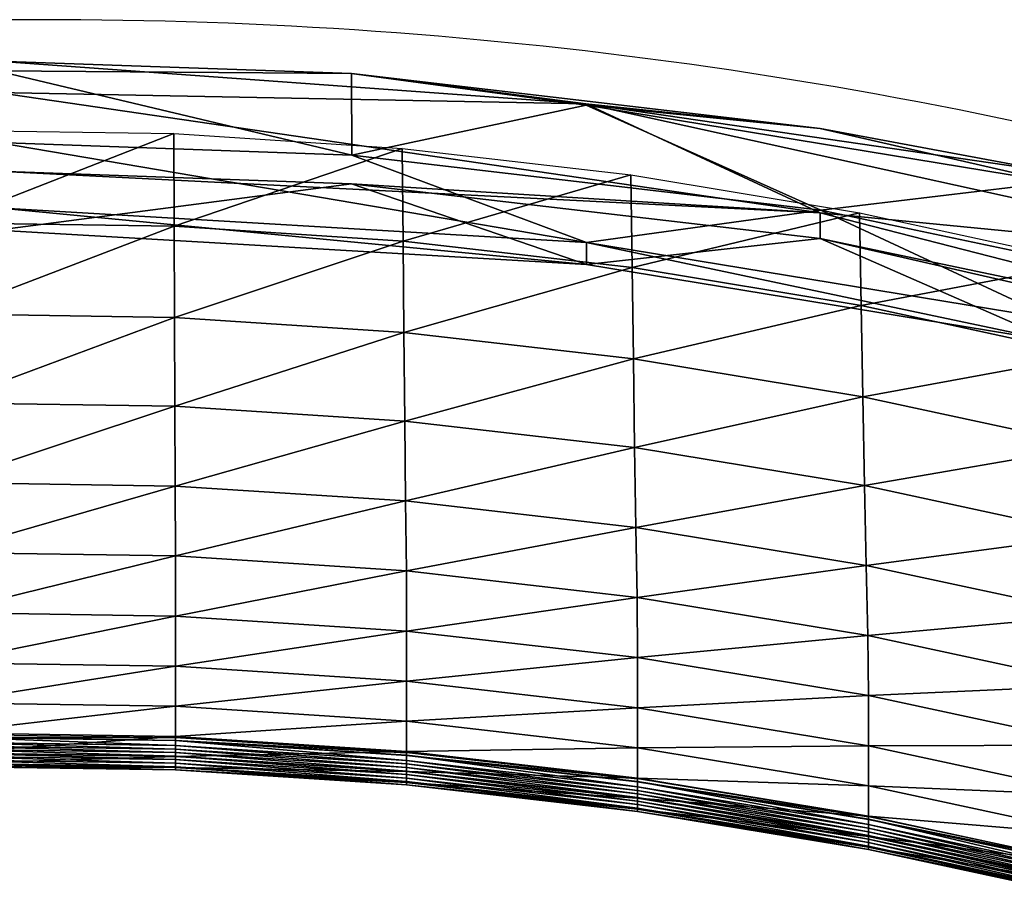
# Model space of a CAD drawing. Units: metres. Extents: x -0.291 to 0.291, y 0 to 0.6.
# Drawn here: x 0.002 to 0.087, y 0.449 to 0.525 of the extents above; entities that cross this region are included whole.
import ezdxf

# ---------------------------------------------------------------- set-up
doc = ezdxf.new("R2010")
doc.units = ezdxf.units.M
for name, color, linetype in [('72_HWX_INSERT', 7, 'Continuous'), ('72_HWX_S99_D2_ANY', 2, 'Continuous'), ('72_HWX_S99_D3_CH_BACK_PAD_VISITOR', 7, 'Continuous')]:
    doc.layers.add(name, color=color, linetype=linetype)

# ---------------------------------------------------------------- blocks, each defined once
blk = doc.blocks.new('72_HWX_S99_D2_STUHL01')
at = {"layer": '72_HWX_S99_D2_ANY'}
blk.add_arc((0.120352922424388, -0.004171517045165274), 0.4046876550870523, 344.0710045240527, 0.598950125603742, dxfattribs=at)
blk = doc.blocks.new('72hwx_s9923B566BB6E2A542568D90CF11E03DC299')
at = {"rotation": 90}
blk.add_blockref('72_HWX_S99_D2_STUHL01', (0, 0), dxfattribs=at)
blk = doc.blocks.new('72HWX_S99_D3_RUECK1')
for points in [[(0.2113085838871598, -0.01546991750160487, 0.6344945993423462), (0.2110888215618729, -0.01546991750160487, 0.6143882241249085), (0.2113849672394394, 0.004534636684411453, 0.614272114276886)], [(0.2110888215618729, -0.01546991750160487, 0.6143882241249085), (0.2113742384033799, -0.01546991750160487, 0.594004448890686), (0.2116717251854539, 0.004534636684411453, 0.5938819017410278)], [(0.2113849672394394, 0.004534636684411453, 0.614272114276886), (0.2110888215618729, -0.01546991750160487, 0.6143882241249085), (0.2116717251854539, 0.004534636684411453, 0.5938819017410278)], [(0.2116060408669114, 0.004534636684411453, 0.6343784894943237), (0.2113085838871598, -0.01546991750160487, 0.6344945993423462), (0.2113849672394394, 0.004534636684411453, 0.614272114276886)], [(0.2122478934841752, -0.01546991750160487, 0.6546590294837952), (0.2113085838871598, -0.01546991750160487, 0.6344945993423462), (0.2116060408669114, 0.004534636684411453, 0.6343784894943237)], [(0.2113742384033799, -0.01546991750160487, 0.594004448890686), (0.2116784009056687, -0.01546991750160487, 0.5734788146018982), (0.2119745465832352, 0.004534636684411453, 0.5733562078475952)], [(0.2116717251854539, 0.004534636684411453, 0.5938819017410278), (0.2113742384033799, -0.01546991750160487, 0.594004448890686), (0.2119745465832352, 0.004534636684411453, 0.5733562078475952)], [(0.2125453504639268, 0.004534636684411453, 0.6545493569374085), (0.2122478934841752, -0.01546991750160487, 0.6546590294837952), (0.2116060408669114, 0.004534636684411453, 0.6343784894943237)], [(0.2116784009056687, -0.01546991750160487, 0.5734788146018982), (0.2119839343147873, -0.01546991750160487, 0.5529531207084656), (0.212278709085524, 0.004534636684411453, 0.5528241362571716)], [(0.2119745465832352, 0.004534636684411453, 0.5733562078475952), (0.2116784009056687, -0.01546991750160487, 0.5734788146018982), (0.212278709085524, 0.004534636684411453, 0.5528241362571716)], [(0.2119839343147873, -0.01546991750160487, 0.5529531207084656), (0.2122880968170762, -0.01546991750160487, 0.5324339237213135), (0.2125828715878129, 0.004534636684411453, 0.532298442363739)], [(0.212278709085524, 0.004534636684411453, 0.5528241362571716), (0.2119839343147873, -0.01546991750160487, 0.5529531207084656), (0.2125828715878129, 0.004534636684411453, 0.532298442363739)], [(0.2139938327389359, -0.01546991750160487, 0.6748815145492554), (0.2122478934841752, -0.01546991750160487, 0.6546590294837952), (0.2125453504639268, 0.004534636684411453, 0.6545493569374085)], [(0.2122880968170762, -0.01546991750160487, 0.5324339237213135), (0.212592259319365, -0.01546991750160487, 0.5119082298278809), (0.2128870340901017, 0.004534636684411453, 0.5117663111686707)], [(0.2125828715878129, 0.004534636684411453, 0.532298442363739), (0.2122880968170762, -0.01546991750160487, 0.5324339237213135), (0.2128870340901017, 0.004534636684411453, 0.5117663111686707)], [(0.2142899784165024, 0.004534636684411453, 0.6747783389091492), (0.2139938327389359, -0.01546991750160487, 0.6748815145492554), (0.2125453504639268, 0.004534636684411453, 0.6545493569374085)], [(0.2128870340901017, 0.004534636684411453, 0.5117663111686707), (0.212592259319365, -0.01546991750160487, 0.5119082298278809), (0.2131912263947129, 0.004534636684411453, 0.4912406768798828)], [(0.212592259319365, -0.01546991750160487, 0.5119082298278809), (0.2128964218216538, -0.01546991750160487, 0.4913825657367706), (0.2131912263947129, 0.004534636684411453, 0.4912406768798828)], [(0.2131912263947129, 0.004534636684411453, 0.4912406768798828), (0.2128964218216538, -0.01546991750160487, 0.4913825657367706), (0.2134953888970017, 0.004534636684411453, 0.4707085456848145)], [(0.2128964218216538, -0.01546991750160487, 0.4913825657367706), (0.2132005843239426, -0.01546991750160487, 0.4708569016456604), (0.2134953888970017, 0.004534636684411453, 0.4707085456848145)], [(0.2132005843239426, -0.01546991750160487, 0.4708569016456604), (0.2136508080082535, -0.01546991750160487, 0.4618841972351074), (0.2139442714768052, 0.004534636684411453, 0.4617358114719391)], [(0.2134953888970017, 0.004534636684411453, 0.4707085456848145), (0.2132005843239426, -0.01546991750160487, 0.4708569016456604), (0.2139442714768052, 0.004534636684411453, 0.4617358114719391)], [(0.2136307212429642, -0.01546991750160487, 0.4527372982501984), (0.2138638648110032, -0.01546991750160487, 0.4413843121528626), (0.2139241847115159, 0.004534636684411453, 0.4525824751853943)], [(0.2136508080082535, -0.01546991750160487, 0.4618841972351074), (0.2136307212429642, -0.01546991750160487, 0.4527372982501984), (0.2139241847115159, 0.004534636684411453, 0.4525824751853943)], [(0.2139442714768052, 0.004534636684411453, 0.4617358114719391), (0.2136508080082535, -0.01546991750160487, 0.4618841972351074), (0.2139241847115159, 0.004534636684411453, 0.4525824751853943)], [(0.2138638648110032, -0.01546991750160487, 0.4413843121528626), (0.2141573282795548, 0.004534636684411453, 0.4412230517864227), (0.2139241847115159, 0.004534636684411453, 0.4525824751853943)], [(0.2166013869362473, -0.01546991750160487, 0.6950846877098084), (0.2139938327389359, -0.01546991750160487, 0.6748815145492554), (0.2142899784165024, 0.004534636684411453, 0.6747783389091492)], [(0.2168988737183213, 0.004534636684411453, 0.6949814524650574), (0.2166013869362473, -0.01546991750160487, 0.6950846877098084), (0.2142899784165024, 0.004534636684411453, 0.6747783389091492)], [(0.2200758906918168, -0.01546991750160487, 0.7152233090400696), (0.2166013869362473, -0.01546991750160487, 0.6950846877098084), (0.2168988737183213, 0.004534636684411453, 0.6949814524650574)], [(0.2203720065670609, 0.004534636684411453, 0.7151200737953186), (0.2200758906918168, -0.01546991750160487, 0.7152233090400696), (0.2168988737183213, 0.004534636684411453, 0.6949814524650574)], [(0.2244133206921219, -0.01546991750160487, 0.7352522578239441), (0.2200758906918168, -0.01546991750160487, 0.7152233090400696), (0.2203720065670609, 0.004534636684411453, 0.7151200737953186)], [(0.2247094365673661, 0.004534636684411453, 0.7351555194854736), (0.2244133206921219, -0.01546991750160487, 0.7352522578239441), (0.2203720065670609, 0.004534636684411453, 0.7151200737953186)], [(0.2296136471348404, -0.01545811205664904, 0.7551393475532532), (0.2244133206921219, -0.01546991750160487, 0.7352522578239441), (0.2247094365673661, 0.004534636684411453, 0.7351555194854736)], [(0.229909792812407, 0.004528733496272253, 0.7550361123085022), (0.2296136471348404, -0.01545811205664904, 0.7551393475532532), (0.2247094365673661, 0.004534636684411453, 0.7351555194854736)], [(0.2356715652065873, -0.01542859844425948, 0.7748329010009766), (0.2296136471348404, -0.01545811205664904, 0.7551393475532532), (0.229909792812407, 0.004528733496272253, 0.7550361123085022)], [(0.2359677108841538, 0.00452283077379434, 0.7747361030578613), (0.2356715652065873, -0.01542859844425948, 0.7748329010009766), (0.229909792812407, 0.004528733496272253, 0.7550361123085022)], [(0.2425803693848252, -0.01539908483186991, 0.7943006720542908), (0.2356715652065873, -0.01542859844425948, 0.7748329010009766), (0.2359677108841538, 0.00452283077379434, 0.7747361030578613)], [(0.2428778263645768, 0.004511025328838514, 0.7942103710174561), (0.2425803693848252, -0.01539908483186991, 0.7943006720542908), (0.2359677108841538, 0.00452283077379434, 0.7747361030578613)], [(0.2502689811306595, -0.01536957028815777, 0.8134459223747253), (0.2425803693848252, -0.01539908483186991, 0.7943006720542908), (0.2428778263645768, 0.004511025328838514, 0.7942103710174561)], [(0.2505651566105485, 0.004505122606360601, 0.8133556213378906), (0.2502689811306595, -0.01536957028815777, 0.8134459223747253), (0.2428778263645768, 0.004511025328838514, 0.7942103710174561)], [(0.2581707092838883, -0.0153341539532903, 0.832294460773468), (0.2502689811306595, -0.01536957028815777, 0.8134459223747253), (0.2505651566105485, 0.004505122606360601, 0.8133556213378906)], [(0.2584668251591324, 0.004493317161404775, 0.8322041001319885), (0.2581707092838883, -0.0153341539532903, 0.832294460773468), (0.2505651566105485, 0.004505122606360601, 0.8133556213378906)], [(0.2661943289356827, -0.01530463940957816, 0.8510462012290955), (0.2581707092838883, -0.0153341539532903, 0.832294460773468), (0.2584668251591324, 0.004493317161404775, 0.8322041001319885)], [(0.2664904448109269, 0.004487413973265575, 0.8509623374938965), (0.2661943289356827, -0.01530463940957816, 0.8510462012290955), (0.2584668251591324, 0.004493317161404775, 0.8322041001319885)], [(0.2618411037045121, -0.03070716600427659, 0.857515510559082), (0.26292435851866, 1.201015720653231e-06, 0.8572611179351807), (0.2578340026455521, -1.82022472472454e-06, 0.8432573046684265)], [(0.2593183371143937, -0.0712785464108947, 0.8588661518096924), (0.2697330566959977, 1.201015720653231e-06, 0.8554235663414002), (0.26292435851866, 1.201015720653231e-06, 0.8572611179351807)], [(0.2593183371143937, -0.0712785464108947, 0.8588661518096924), (0.2687452289181351, -0.0509928543449405, 0.8544797863960266), (0.2697330566959977, 1.201015720653231e-06, 0.8554235663414002)], [(0.2618411037045121, -0.03070716600427659, 0.857515510559082), (0.2593183371143937, -0.0712785464108947, 0.8588661518096924), (0.26292435851866, 1.201015720653231e-06, 0.8572611179351807)], [(0.2643225046711564, -0.03072315681288273, 0.8457284536361694), (0.2654090973454117, -1.82022472472454e-06, 0.8454740610122681), (0.2716212126331925, 1.201015720653231e-06, 0.850580331325531)], [(0.2713781448917985, -0.03070716600427659, 0.8525078859329224), (0.2643225046711564, -0.03072315681288273, 0.8457284536361694), (0.2716212126331925, 1.201015720653231e-06, 0.850580331325531)], [(0.2687452289181351, -0.0509928543449405, 0.8544797863960266), (0.2724624129849076, -1.82022472472454e-06, 0.8522548046112061), (0.2697330566959977, 1.201015720653231e-06, 0.8554235663414002)], [(0.2713781448917985, -0.03070716600427659, 0.8525078859329224), (0.2716212126331925, 1.201015720653231e-06, 0.850580331325531), (0.2724624129849076, -1.82022472472454e-06, 0.8522548046112061)], [(0.2548376175480485, -0.05103443230996163, 0.8439685072898865), (0.2578340026455521, -1.82022472472454e-06, 0.8432573046684265), (0.259741768510878, -1.82022472472454e-06, 0.8429895009994507)], [(0.2548376175480485, -0.05103443230996163, 0.8439685072898865), (0.2618411037045121, -0.03070716600427659, 0.857515510559082), (0.2578340026455521, -1.82022472472454e-06, 0.8432573046684265)], [(0.256744429739058, -0.05103443230996163, 0.8436999287605286), (0.2548376175480485, -0.05103443230996163, 0.8439685072898865), (0.259741768510878, -1.82022472472454e-06, 0.8429895009994507)], [(0.256744429739058, -0.05103443230996163, 0.8436999287605286), (0.259741768510878, -1.82022472472454e-06, 0.8429895009994507), (0.2654090973454117, -1.82022472472454e-06, 0.8454740610122681)], [(0.2643225046711564, -0.03072315681288273, 0.8457284536361694), (0.256744429739058, -0.05103443230996163, 0.8436999287605286), (0.2654090973454117, -1.82022472472454e-06, 0.8454740610122681)], [(0.2687452289181351, -0.0509928543449405, 0.8544797863960266), (0.2713781448917985, -0.03070716600427659, 0.8525078859329224), (0.2724624129849076, -1.82022472472454e-06, 0.8522548046112061)], [(0.2581707092838883, -0.0153341539532903, 0.832294460773468), (0.256877646120131, -0.03516752685914071, 0.8326621022224426), (0.2502689811306595, -0.01536957028815777, 0.8134459223747253)], [(0.2648999544697404, -0.03509669418940575, 0.8514074053764343), (0.256877646120131, -0.03516752685914071, 0.8326621022224426), (0.2581707092838883, -0.0153341539532903, 0.832294460773468)], [(0.2661943289356827, -0.01530463940957816, 0.8510462012290955), (0.2648999544697404, -0.03509669418940575, 0.8514074053764343), (0.2581707092838883, -0.0153341539532903, 0.832294460773468)], [(0.2100088450031876, -0.03546857129344971, 0.6349461641311646), (0.2097904237824082, -0.03546857129344971, 0.6148655381202698), (0.2110888215618729, -0.01546991750160487, 0.6143882241249085)], [(0.2097904237824082, -0.03546857129344971, 0.6148655381202698), (0.21007852283293, -0.03546857129344971, 0.5944946970939636), (0.2113742384033799, -0.01546991750160487, 0.594004448890686)], [(0.2110888215618729, -0.01546991750160487, 0.6143882241249085), (0.2097904237824082, -0.03546857129344971, 0.6148655381202698), (0.2113742384033799, -0.01546991750160487, 0.594004448890686)], [(0.2113085838871598, -0.01546991750160487, 0.6344945993423462), (0.2100088450031876, -0.03546857129344971, 0.6349461641311646), (0.2110888215618729, -0.01546991750160487, 0.6143882241249085)], [(0.2109467836933732, -0.03546857129344971, 0.6550976600646973), (0.2100088450031876, -0.03546857129344971, 0.6349461641311646), (0.2113085838871598, -0.01546991750160487, 0.6344945993423462)], [(0.21007852283293, -0.03546857129344971, 0.5944946970939636), (0.2103840264397263, -0.03546857129344971, 0.573988374710083), (0.2116784009056687, -0.01546991750160487, 0.5734788146018982)], [(0.2113742384033799, -0.01546991750160487, 0.594004448890686), (0.21007852283293, -0.03546857129344971, 0.5944946970939636), (0.2116784009056687, -0.01546991750160487, 0.5734788146018982)], [(0.2103840264397263, -0.03546857129344971, 0.573988374710083), (0.2106895300465226, -0.03546857129344971, 0.5534756150245667), (0.2119839343147873, -0.01546991750160487, 0.5529531207084656)], [(0.2116784009056687, -0.01546991750160487, 0.5734788146018982), (0.2103840264397263, -0.03546857129344971, 0.573988374710083), (0.2119839343147873, -0.01546991750160487, 0.5529531207084656)], [(0.2106895300465226, -0.03546857129344971, 0.5534756150245667), (0.2109950336533188, -0.03546857129344971, 0.532969292640686), (0.2122880968170762, -0.01546991750160487, 0.5324339237213135)], [(0.2119839343147873, -0.01546991750160487, 0.5529531207084656), (0.2106895300465226, -0.03546857129344971, 0.5534756150245667), (0.2122880968170762, -0.01546991750160487, 0.5324339237213135)], [(0.2122478934841752, -0.01546991750160487, 0.6546590294837952), (0.2109467836933732, -0.03546857129344971, 0.6550976600646973), (0.2113085838871598, -0.01546991750160487, 0.6344945993423462)], [(0.2126940938549637, -0.03546857129344971, 0.6753201451301575), (0.2109467836933732, -0.03546857129344971, 0.6550976600646973), (0.2122478934841752, -0.01546991750160487, 0.6546590294837952)], [(0.2109950336533188, -0.03546857129344971, 0.532969292640686), (0.2113018783646226, -0.03546857129344971, 0.5124629702568054), (0.212592259319365, -0.01546991750160487, 0.5119082298278809)], [(0.2122880968170762, -0.01546991750160487, 0.5324339237213135), (0.2109950336533188, -0.03546857129344971, 0.532969292640686), (0.212592259319365, -0.01546991750160487, 0.5119082298278809)], [(0.2113018783646226, -0.03546857129344971, 0.5124629702568054), (0.2116073819714188, -0.03546857129344971, 0.4919502403736115), (0.2128964218216538, -0.01546991750160487, 0.4913825657367706)], [(0.212592259319365, -0.01546991750160487, 0.5119082298278809), (0.2113018783646226, -0.03546857129344971, 0.5124629702568054), (0.2128964218216538, -0.01546991750160487, 0.4913825657367706)], [(0.2128964218216538, -0.01546991750160487, 0.4913825657367706), (0.2116073819714188, -0.03546857129344971, 0.4919502403736115), (0.2132005843239426, -0.01546991750160487, 0.4708569016456604)], [(0.2116073819714188, -0.03546857129344971, 0.4919502403736115), (0.2119129153805375, -0.03546857129344971, 0.4714439179897308), (0.2132005843239426, -0.01546991750160487, 0.4708569016456604)], [(0.2119129153805375, -0.03546857129344971, 0.4714439179897308), (0.2123644801693558, -0.03546857129344971, 0.4624905254840851), (0.2136508080082535, -0.01546991750160487, 0.4618841972351074)], [(0.2132005843239426, -0.01546991750160487, 0.4708569016456604), (0.2119129153805375, -0.03546857129344971, 0.4714439179897308), (0.2136508080082535, -0.01546991750160487, 0.4618841972351074)], [(0.2139938327389359, -0.01546991750160487, 0.6748815145492554), (0.2126940938549637, -0.03546857129344971, 0.6753201451301575), (0.2122478934841752, -0.01546991750160487, 0.6546590294837952)], [(0.2123457047062516, -0.03546857129344971, 0.4533565607070923), (0.212580189378798, -0.03546857129344971, 0.4420164790153503), (0.2136307212429642, -0.01546991750160487, 0.4527372982501984)], [(0.2123644801693558, -0.03546857129344971, 0.4624905254840851), (0.2123457047062516, -0.03546857129344971, 0.4533565607070923), (0.2136307212429642, -0.01546991750160487, 0.4527372982501984)], [(0.2136508080082535, -0.01546991750160487, 0.4618841972351074), (0.2123644801693558, -0.03546857129344971, 0.4624905254840851), (0.2136307212429642, -0.01546991750160487, 0.4527372982501984)], [(0.212580189378798, -0.03546857129344971, 0.4420164790153503), (0.2138638648110032, -0.01546991750160487, 0.4413843121528626), (0.2136307212429642, -0.01546991750160487, 0.4527372982501984)], [(0.21530433026129, -0.03546857129344971, 0.6955103840827942), (0.2126940938549637, -0.03546857129344971, 0.6753201451301575), (0.2139938327389359, -0.01546991750160487, 0.6748815145492554)], [(0.2166013869362473, -0.01546991750160487, 0.6950846877098084), (0.21530433026129, -0.03546857129344971, 0.6955103840827942), (0.2139938327389359, -0.01546991750160487, 0.6748815145492554)], [(0.2187788042145371, -0.03546857129344971, 0.7156425681114197), (0.21530433026129, -0.03546857129344971, 0.6955103840827942), (0.2166013869362473, -0.01546991750160487, 0.6950846877098084)], [(0.2200758906918168, -0.01546991750160487, 0.7152233090400696), (0.2187788042145371, -0.03546857129344971, 0.7156425681114197), (0.2166013869362473, -0.01546991750160487, 0.6950846877098084)], [(0.2231175753193497, -0.03546857129344971, 0.7356651391983032), (0.2187788042145371, -0.03546857129344971, 0.7156425681114197), (0.2200758906918168, -0.01546991750160487, 0.7152233090400696)], [(0.2244133206921219, -0.01546991750160487, 0.7352522578239441), (0.2231175753193497, -0.03546857129344971, 0.7356651391983032), (0.2200758906918168, -0.01546991750160487, 0.7152233090400696)], [(0.2283179315643906, -0.03544495667824776, 0.755539294719696), (0.2231175753193497, -0.03546857129344971, 0.7356651391983032), (0.2244133206921219, -0.01546991750160487, 0.7352522578239441)], [(0.2296136471348404, -0.01545811205664904, 0.7551393475532532), (0.2283179315643906, -0.03544495667824776, 0.755539294719696), (0.2244133206921219, -0.01546991750160487, 0.7352522578239441)], [(0.2343771907406449, -0.03537412400851281, 0.7752263512611389), (0.2283179315643906, -0.03544495667824776, 0.755539294719696), (0.2296136471348404, -0.01545811205664904, 0.7551393475532532)], [(0.2356715652065873, -0.01542859844425948, 0.7748329010009766), (0.2343771907406449, -0.03537412400851281, 0.7752263512611389), (0.2296136471348404, -0.01545811205664904, 0.7551393475532532)], [(0.2412873062210679, -0.03530329133877785, 0.7946876850128174), (0.2343771907406449, -0.03537412400851281, 0.7752263512611389), (0.2356715652065873, -0.01542859844425948, 0.7748329010009766)], [(0.2425803693848252, -0.01539908483186991, 0.7943006720542908), (0.2412873062210679, -0.03530329133877785, 0.7946876850128174), (0.2356715652065873, -0.01542859844425948, 0.7748329010009766)], [(0.2489746066647172, -0.03523835952887566, 0.8138264980316162), (0.2412873062210679, -0.03530329133877785, 0.7946876850128174), (0.2425803693848252, -0.01539908483186991, 0.7943006720542908)], [(0.2502689811306595, -0.01536957028815777, 0.8134459223747253), (0.2489746066647172, -0.03523835952887566, 0.8138264980316162), (0.2425803693848252, -0.01539908483186991, 0.7943006720542908)], [(0.256877646120131, -0.03516752685914071, 0.8326621022224426), (0.2489746066647172, -0.03523835952887566, 0.8138264980316162), (0.2502689811306595, -0.01536957028815777, 0.8134459223747253)], [(0.2570937129574418, -0.07128174270997079, 0.8586419191360474), (0.2618411037045121, -0.03070716600427659, 0.857515510559082), (0.2548376175480485, -0.05103443230996163, 0.8439685072898865)], [(0.2595613452511429, -0.07132012065062554, 0.8468568291664124), (0.256744429739058, -0.05103443230996163, 0.8436999287605286), (0.2643225046711564, -0.03072315681288273, 0.8457284536361694)], [(0.2570937129574418, -0.07128174270997079, 0.8586419191360474), (0.2593183371143937, -0.0712785464108947, 0.8588661518096924), (0.2618411037045121, -0.03070716600427659, 0.857515510559082)], [(0.2595613452511429, -0.07132012065062554, 0.8468568291664124), (0.2643225046711564, -0.03072315681288273, 0.8457284536361694), (0.2686320396977067, -0.05100245069274933, 0.8512824144363403)], [(0.2686320396977067, -0.05100245069274933, 0.8512824144363403), (0.2643225046711564, -0.03072315681288273, 0.8457284536361694), (0.2713781448917985, -0.03070716600427659, 0.8525078859329224)], [(0.266626820238173, -0.07128493900904687, 0.8536275591850281), (0.2713781448917985, -0.03070716600427659, 0.8525078859329224), (0.2687452289181351, -0.0509928543449405, 0.8544797863960266)], [(0.266626820238173, -0.07128493900904687, 0.8536275591850281), (0.2686320396977067, -0.05100245069274933, 0.8512824144363403), (0.2713781448917985, -0.03070716600427659, 0.8525078859329224)], [(0.2077081355171799, -0.05546722229132683, 0.6357459988594055), (0.207491055400908, -0.05546722229132683, 0.6156912412643433), (0.2097904237824082, -0.03546857129344971, 0.6148655381202698)], [(0.207491055400908, -0.05546722229132683, 0.6156912412643433), (0.2077818366604447, -0.05546722229132683, 0.5953526463508606), (0.21007852283293, -0.03546857129344971, 0.5944946970939636)], [(0.2097904237824082, -0.03546857129344971, 0.6148655381202698), (0.207491055400908, -0.05546722229132683, 0.6156912412643433), (0.21007852283293, -0.03546857129344971, 0.5944946970939636)], [(0.2100088450031876, -0.03546857129344971, 0.6349461641311646), (0.2077081355171799, -0.05546722229132683, 0.6357459988594055), (0.2097904237824082, -0.03546857129344971, 0.6148655381202698)], [(0.2086447629051804, -0.05546722229132683, 0.655878182888031), (0.2077081355171799, -0.05546722229132683, 0.6357459988594055), (0.2100088450031876, -0.03546857129344971, 0.6349461641311646)], [(0.2077818366604447, -0.05546722229132683, 0.5953526463508606), (0.2080900224762559, -0.05546722229132683, 0.5748721327781677), (0.2103840264397263, -0.03546857129344971, 0.573988374710083)], [(0.21007852283293, -0.03546857129344971, 0.5944946970939636), (0.2077818366604447, -0.05546722229132683, 0.5953526463508606), (0.2103840264397263, -0.03546857129344971, 0.573988374710083)], [(0.2080900224762559, -0.05546722229132683, 0.5748721327781677), (0.208398208292067, -0.05546722229132683, 0.5543916192054749), (0.2106895300465226, -0.03546857129344971, 0.5534756150245667)], [(0.2103840264397263, -0.03546857129344971, 0.573988374710083), (0.2080900224762559, -0.05546722229132683, 0.5748721327781677), (0.2106895300465226, -0.03546857129344971, 0.5534756150245667)], [(0.208398208292067, -0.05546722229132683, 0.5543916192054749), (0.2087063941078782, -0.05546722229132683, 0.533911105632782), (0.2109950336533188, -0.03546857129344971, 0.532969292640686)], [(0.2106895300465226, -0.03546857129344971, 0.5534756150245667), (0.208398208292067, -0.05546722229132683, 0.5543916192054749), (0.2109950336533188, -0.03546857129344971, 0.532969292640686)], [(0.2109467836933732, -0.03546857129344971, 0.6550976600646973), (0.2086447629051804, -0.05546722229132683, 0.655878182888031), (0.2100088450031876, -0.03546857129344971, 0.6349461641311646)], [(0.210393384368956, -0.05546722229132683, 0.676081356048584), (0.2086447629051804, -0.05546722229132683, 0.655878182888031), (0.2109467836933732, -0.03546857129344971, 0.6550976600646973)], [(0.2087063941078782, -0.05546722229132683, 0.533911105632782), (0.2090159210281968, -0.05546722229132683, 0.5134305920600891), (0.2113018783646226, -0.03546857129344971, 0.5124629702568054)], [(0.2109950336533188, -0.03546857129344971, 0.532969292640686), (0.2087063941078782, -0.05546722229132683, 0.533911105632782), (0.2113018783646226, -0.03546857129344971, 0.5124629702568054)], [(0.2090159210281968, -0.05546722229132683, 0.5134305920600891), (0.2093241068440079, -0.05546722229132683, 0.4929500486850739), (0.2116073819714188, -0.03546857129344971, 0.4919502403736115)], [(0.2113018783646226, -0.03546857129344971, 0.5124629702568054), (0.2090159210281968, -0.05546722229132683, 0.5134305920600891), (0.2116073819714188, -0.03546857129344971, 0.4919502403736115)], [(0.2093241068440079, -0.05546722229132683, 0.4929500486850739), (0.2096322926598191, -0.05546722229132683, 0.472469535112381), (0.2119129153805375, -0.03546857129344971, 0.4714439179897308)], [(0.2116073819714188, -0.03546857129344971, 0.4919502403736115), (0.2093241068440079, -0.05546722229132683, 0.4929500486850739), (0.2119129153805375, -0.03546857129344971, 0.4714439179897308)], [(0.2096322926598191, -0.05546722229132683, 0.472469535112381), (0.2100865396576523, -0.05546722229132683, 0.4635419812202454), (0.2123644801693558, -0.03546857129344971, 0.4624905254840851)], [(0.2119129153805375, -0.03546857129344971, 0.4714439179897308), (0.2096322926598191, -0.05546722229132683, 0.472469535112381), (0.2123644801693558, -0.03546857129344971, 0.4624905254840851)], [(0.2100704762058854, -0.05546722229132683, 0.4544402327537537), (0.2103076430874466, -0.05546722229132683, 0.4431324269771576), (0.2123457047062516, -0.03546857129344971, 0.4533565607070923)], [(0.2100865396576523, -0.05546722229132683, 0.4635419812202454), (0.2100704762058854, -0.05546722229132683, 0.4544402327537537), (0.2123457047062516, -0.03546857129344971, 0.4533565607070923)], [(0.2123644801693558, -0.03546857129344971, 0.4624905254840851), (0.2100865396576523, -0.05546722229132683, 0.4635419812202454), (0.2123457047062516, -0.03546857129344971, 0.4533565607070923)], [(0.2103076430874466, -0.05546722229132683, 0.4431324269771576), (0.212580189378798, -0.03546857129344971, 0.4420164790153503), (0.2123457047062516, -0.03546857129344971, 0.4533565607070923)], [(0.2130049618797898, -0.05546722229132683, 0.6962586607933045), (0.210393384368956, -0.05546722229132683, 0.676081356048584), (0.2126940938549637, -0.03546857129344971, 0.6753201451301575)], [(0.2126940938549637, -0.03546857129344971, 0.6753201451301575), (0.210393384368956, -0.05546722229132683, 0.676081356048584), (0.2109467836933732, -0.03546857129344971, 0.6550976600646973)], [(0.21530433026129, -0.03546857129344971, 0.6955103840827942), (0.2130049618797898, -0.05546722229132683, 0.6962586607933045), (0.2126940938549637, -0.03546857129344971, 0.6753201451301575)], [(0.2164821478443741, -0.05546722229132683, 0.7163779702186585), (0.2130049618797898, -0.05546722229132683, 0.6962586607933045), (0.21530433026129, -0.03546857129344971, 0.6955103840827942)], [(0.2187788042145371, -0.03546857129344971, 0.7156425681114197), (0.2164821478443741, -0.05546722229132683, 0.7163779702186585), (0.21530433026129, -0.03546857129344971, 0.6955103840827942)], [(0.2208222302513718, -0.05546722229132683, 0.7363811101913452), (0.2164821478443741, -0.05546722229132683, 0.7163779702186585), (0.2187788042145371, -0.03546857129344971, 0.7156425681114197)], [(0.2231175753193497, -0.03546857129344971, 0.7356651391983032), (0.2208222302513718, -0.05546722229132683, 0.7363811101913452), (0.2187788042145371, -0.03546857129344971, 0.7156425681114197)], [(0.2260239276009202, -0.05543180595645936, 0.7562423911094666), (0.2208222302513718, -0.05546722229132683, 0.7363811101913452), (0.2231175753193497, -0.03546857129344971, 0.7356651391983032)], [(0.2283179315643906, -0.03544495667824776, 0.755539294719696), (0.2260239276009202, -0.05543180595645936, 0.7562423911094666), (0.2231175753193497, -0.03546857129344971, 0.7356651391983032)], [(0.2320845278816819, -0.05531965236673386, 0.775916573047638), (0.2260239276009202, -0.05543180595645936, 0.7562423911094666), (0.2283179315643906, -0.03544495667824776, 0.755539294719696)], [(0.2343771907406449, -0.03537412400851281, 0.7752263512611389), (0.2320845278816819, -0.05531965236673386, 0.775916573047638), (0.2283179315643906, -0.03544495667824776, 0.755539294719696)], [(0.2389946433621049, -0.05521339963684113, 0.7953585352897644), (0.2320845278816819, -0.05531965236673386, 0.775916573047638), (0.2343771907406449, -0.03537412400851281, 0.7752263512611389)], [(0.2412873062210679, -0.03530329133877785, 0.7946876850128174), (0.2389946433621049, -0.05521339963684113, 0.7953585352897644), (0.2343771907406449, -0.03537412400851281, 0.7752263512611389)], [(0.2466832849102616, -0.05510124977240594, 0.8144844737052918), (0.2389946433621049, -0.05521339963684113, 0.7953585352897644), (0.2412873062210679, -0.03530329133877785, 0.7946876850128174)], [(0.2489746066647172, -0.03523835952887566, 0.8138264980316162), (0.2466832849102616, -0.05510124977240594, 0.8144844737052918), (0.2412873062210679, -0.03530329133877785, 0.7946876850128174)], [(0.2545850130634904, -0.05499499704251321, 0.8333071436882019), (0.2466832849102616, -0.05510124977240594, 0.8144844737052918), (0.2489746066647172, -0.03523835952887566, 0.8138264980316162)], [(0.256877646120131, -0.03516752685914071, 0.8326621022224426), (0.2545850130634904, -0.05499499704251321, 0.8333071436882019), (0.2489746066647172, -0.03523835952887566, 0.8138264980316162)], [(0.2626086327152848, -0.05488874803791077, 0.8520331349372864), (0.2545850130634904, -0.05499499704251321, 0.8333071436882019), (0.256877646120131, -0.03516752685914071, 0.8326621022224426)], [(0.2648999544697404, -0.03509669418940575, 0.8514074053764343), (0.2626086327152848, -0.05488874803791077, 0.8520331349372864), (0.256877646120131, -0.03516752685914071, 0.8326621022224426)], [(0.2481774839478135, -0.09164098318228753, 0.8455561366081238), (0.2548376175480485, -0.05103443230996163, 0.8439685072898865), (0.256744429739058, -0.05103443230996163, 0.8436999287605286)], [(0.2500843259411454, -0.09163778688321145, 0.8452851142883301), (0.2481774839478135, -0.09164098318228753, 0.8455561366081238), (0.256744429739058, -0.05103443230996163, 0.8436999287605286)], [(0.2481774839478135, -0.09164098318228753, 0.8455561366081238), (0.2570937129574418, -0.07128174270997079, 0.8586419191360474), (0.2548376175480485, -0.05103443230996163, 0.8439685072898865)], [(0.2500843259411454, -0.09163778688321145, 0.8452851142883301), (0.256744429739058, -0.05103443230996163, 0.8436999287605286), (0.2595613452511429, -0.07132012065062554, 0.8468568291664124)], [(0.2553807350712418, -0.1118499230922225, 0.8588103022575378), (0.2687452289181351, -0.0509928543449405, 0.8544797863960266), (0.2593183371143937, -0.0712785464108947, 0.8588661518096924)], [(0.2553807350712418, -0.1118499230922225, 0.8588103022575378), (0.262833878667891, -0.09157382364878686, 0.8545213904380798), (0.2687452289181351, -0.0509928543449405, 0.8544797863960266)], [(0.2619886848049759, -0.09158022369751961, 0.8528494205474854), (0.2595613452511429, -0.07132012065062554, 0.8468568291664124), (0.2686320396977067, -0.05100245069274933, 0.8512824144363403)], [(0.2619886848049759, -0.09158022369751961, 0.8528494205474854), (0.2686320396977067, -0.05100245069274933, 0.8512824144363403), (0.266626820238173, -0.07128493900904687, 0.8536275591850281)], [(0.262833878667891, -0.09157382364878686, 0.8545213904380798), (0.266626820238173, -0.07128493900904687, 0.8536275591850281), (0.2687452289181351, -0.0509928543449405, 0.8544797863960266)], [(0.2320845278816819, -0.05531965236673386, 0.775916573047638), (0.2287936064320206, -0.07525927241454156, 0.7769035067558289), (0.2260239276009202, -0.05543180595645936, 0.7562423911094666)], [(0.235705063016951, -0.07511170621523888, 0.7963261570930481), (0.2287936064320206, -0.07525927241454156, 0.7769035067558289), (0.2320845278816819, -0.05531965236673386, 0.775916573047638)], [(0.2389946433621049, -0.05521339963684113, 0.7953585352897644), (0.235705063016951, -0.07511170621523888, 0.7963261570930481), (0.2320845278816819, -0.05531965236673386, 0.775916573047638)], [(0.2433950456696152, -0.07496413256535561, 0.8154262270927429), (0.235705063016951, -0.07511170621523888, 0.7963261570930481), (0.2389946433621049, -0.05521339963684113, 0.7953585352897644)], [(0.2466832849102616, -0.05510124977240594, 0.8144844737052918), (0.2433950456696152, -0.07496413256535561, 0.8154262270927429), (0.2389946433621049, -0.05521339963684113, 0.7953585352897644)], [(0.2512967440205216, -0.07481656636605294, 0.8342295851707459), (0.2433950456696152, -0.07496413256535561, 0.8154262270927429), (0.2466832849102616, -0.05510124977240594, 0.8144844737052918)], [(0.2545850130634904, -0.05499499704251321, 0.8333071436882019), (0.2512967440205216, -0.07481656636605294, 0.8342295851707459), (0.2466832849102616, -0.05510124977240594, 0.8144844737052918)], [(0.259319052370131, -0.07467490102658303, 0.8529362049102783), (0.2512967440205216, -0.07481656636605294, 0.8342295851707459), (0.2545850130634904, -0.05499499704251321, 0.8333071436882019)], [(0.2626086327152848, -0.05488874803791077, 0.8520331349372864), (0.259319052370131, -0.07467490102658303, 0.8529362049102783), (0.2545850130634904, -0.05499499704251321, 0.8333071436882019)], [(0.2044038030224442, -0.07546586956391366, 0.6368877854347229), (0.2041921171265244, -0.07546586956391366, 0.6168717112541199), (0.207491055400908, -0.05546722229132683, 0.6156912412643433)], [(0.2041921171265244, -0.07546586956391366, 0.6168717112541199), (0.2044855507927537, -0.07546586956391366, 0.5965717997550964), (0.2077818366604447, -0.05546722229132683, 0.5953526463508606)], [(0.207491055400908, -0.05546722229132683, 0.6156912412643433), (0.2041921171265244, -0.07546586956391366, 0.6168717112541199), (0.2077818366604447, -0.05546722229132683, 0.5953526463508606)], [(0.2077081355171799, -0.05546722229132683, 0.6357459988594055), (0.2044038030224442, -0.07546586956391366, 0.6368877854347229), (0.207491055400908, -0.05546722229132683, 0.6156912412643433)], [(0.2053390893059373, -0.07546586956391366, 0.6569876637458801), (0.2044038030224442, -0.07546586956391366, 0.6368877854347229), (0.2077081355171799, -0.05546722229132683, 0.6357459988594055)], [(0.2044855507927537, -0.07546586956391366, 0.5965717997550964), (0.2047977599220872, -0.07546586956391366, 0.5761299695968628), (0.2080900224762559, -0.05546722229132683, 0.5748721327781677)], [(0.2077818366604447, -0.05546722229132683, 0.5953526463508606), (0.2044855507927537, -0.07546586956391366, 0.5965717997550964), (0.2080900224762559, -0.05546722229132683, 0.5748721327781677)], [(0.2047977599220872, -0.07546586956391366, 0.5761299695968628), (0.2051099690514206, -0.07546586956391366, 0.5556946363449097), (0.208398208292067, -0.05546722229132683, 0.5543916192054749)], [(0.2080900224762559, -0.05546722229132683, 0.5748721327781677), (0.2047977599220872, -0.07546586956391366, 0.5761299695968628), (0.208398208292067, -0.05546722229132683, 0.5543916192054749)], [(0.2051099690514206, -0.07546586956391366, 0.5556946363449097), (0.2054221781807541, -0.07546586956391366, 0.535252806186676), (0.2087063941078782, -0.05546722229132683, 0.533911105632782)], [(0.208398208292067, -0.05546722229132683, 0.5543916192054749), (0.2051099690514206, -0.07546586956391366, 0.5556946363449097), (0.2087063941078782, -0.05546722229132683, 0.533911105632782)], [(0.2086447629051804, -0.05546722229132683, 0.655878182888031), (0.2053390893059373, -0.07546586956391366, 0.6569876637458801), (0.2077081355171799, -0.05546722229132683, 0.6357459988594055)], [(0.2070917638855576, -0.07546586956391366, 0.6771714653968811), (0.2053390893059373, -0.07546586956391366, 0.6569876637458801), (0.2086447629051804, -0.05546722229132683, 0.655878182888031)], [(0.2054221781807541, -0.07546586956391366, 0.535252806186676), (0.2057343873100876, -0.07546586956391366, 0.5148174729347229), (0.2090159210281968, -0.05546722229132683, 0.5134305920600891)], [(0.2087063941078782, -0.05546722229132683, 0.533911105632782), (0.2054221781807541, -0.07546586956391366, 0.535252806186676), (0.2090159210281968, -0.05546722229132683, 0.5134305920600891)], [(0.2090159210281968, -0.05546722229132683, 0.5134305920600891), (0.2057343873100876, -0.07546586956391366, 0.5148174729347229), (0.2093241068440079, -0.05546722229132683, 0.4929500486850739)], [(0.2057343873100876, -0.07546586956391366, 0.5148174729347229), (0.2060465964394211, -0.07546586956391366, 0.4943756427764893), (0.2093241068440079, -0.05546722229132683, 0.4929500486850739)], [(0.2060465964394211, -0.07546586956391366, 0.4943756427764893), (0.2063588055687546, -0.07546586956391366, 0.4739338126182556), (0.2096322926598191, -0.05546722229132683, 0.472469535112381)], [(0.2093241068440079, -0.05546722229132683, 0.4929500486850739), (0.2060465964394211, -0.07546586956391366, 0.4943756427764893), (0.2096322926598191, -0.05546722229132683, 0.472469535112381)], [(0.2063588055687546, -0.07546586956391366, 0.4739338126182556), (0.2068157347756028, -0.07546586956391366, 0.4650514092445374), (0.2100865396576523, -0.05546722229132683, 0.4635419812202454)], [(0.2096322926598191, -0.05546722229132683, 0.472469535112381), (0.2063588055687546, -0.07546586956391366, 0.4739338126182556), (0.2100865396576523, -0.05546722229132683, 0.4635419812202454)], [(0.2068036648350358, -0.07546586956391366, 0.4559819366931915), (0.2070448550301194, -0.07546586956391366, 0.4447192516326904), (0.2100704762058854, -0.05546722229132683, 0.4544402327537537)], [(0.2068157347756028, -0.07546586956391366, 0.4650514092445374), (0.2068036648350358, -0.07546586956391366, 0.4559819366931915), (0.2100704762058854, -0.05546722229132683, 0.4544402327537537)], [(0.2100865396576523, -0.05546722229132683, 0.4635419812202454), (0.2068157347756028, -0.07546586956391366, 0.4650514092445374), (0.2100704762058854, -0.05546722229132683, 0.4544402327537537)], [(0.2070448550301194, -0.07546586956391366, 0.4447192516326904), (0.2103076430874466, -0.05546722229132683, 0.4431324269771576), (0.2100704762058854, -0.05546722229132683, 0.4544402327537537)], [(0.2097073349075913, -0.07546586956391366, 0.6973294582366943), (0.2070917638855576, -0.07546586956391366, 0.6771714653968811), (0.210393384368956, -0.05546722229132683, 0.676081356048584)], [(0.210393384368956, -0.05546722229132683, 0.676081356048584), (0.2070917638855576, -0.07546586956391366, 0.6771714653968811), (0.2086447629051804, -0.05546722229132683, 0.655878182888031)], [(0.2130049618797898, -0.05546722229132683, 0.6962586607933045), (0.2097073349075913, -0.07546586956391366, 0.6973294582366943), (0.210393384368956, -0.05546722229132683, 0.676081356048584)], [(0.2131858619766831, -0.07546586956391366, 0.7174229588508606), (0.2097073349075913, -0.07546586956391366, 0.6973294582366943), (0.2130049618797898, -0.05546722229132683, 0.6962586607933045)], [(0.2164821478443741, -0.05546722229132683, 0.7163779702186585), (0.2131858619766831, -0.07546586956391366, 0.7174229588508606), (0.2130049618797898, -0.05546722229132683, 0.6962586607933045)], [(0.2175286265926957, -0.07546586956391366, 0.7374067869186401), (0.2131858619766831, -0.07546586956391366, 0.7174229588508606), (0.2164821478443741, -0.05546722229132683, 0.7163779702186585)], [(0.2208222302513718, -0.05546722229132683, 0.7363811101913452), (0.2175286265926957, -0.07546586956391366, 0.7374067869186401), (0.2164821478443741, -0.05546722229132683, 0.7163779702186585)], [(0.2227330061512589, -0.07541274692425759, 0.7572486963272095), (0.2175286265926957, -0.07546586956391366, 0.7374067869186401), (0.2208222302513718, -0.05546722229132683, 0.7363811101913452)], [(0.2260239276009202, -0.05543180595645936, 0.7562423911094666), (0.2227330061512589, -0.07541274692425759, 0.7572486963272095), (0.2208222302513718, -0.05546722229132683, 0.7363811101913452)], [(0.2287936064320206, -0.07525927241454156, 0.7769035067558289), (0.2227330061512589, -0.07541274692425759, 0.7572486963272095), (0.2260239276009202, -0.05543180595645936, 0.7562423911094666)], [(0.2385184022503495, -0.1524212923229697, 0.8637961115837097), (0.2593183371143937, -0.0712785464108947, 0.8588661518096924), (0.2570937129574418, -0.07128174270997079, 0.8586419191360474)], [(0.2385184022503495, -0.1524212923229697, 0.8637961115837097), (0.2553807350712418, -0.1118499230922225, 0.8588103022575378), (0.2593183371143937, -0.0712785464108947, 0.8588661518096924)], [(0.2485740038471818, -0.1118563156903747, 0.860664125919342), (0.2385184022503495, -0.1524212923229697, 0.8637961115837097), (0.2570937129574418, -0.07128174270997079, 0.8586419191360474)], [(0.2485740038471818, -0.1118563156903747, 0.860664125919342), (0.2570937129574418, -0.07128174270997079, 0.8586419191360474), (0.2481774839478135, -0.09164098318228753, 0.8455561366081238)], [(0.2510160657482743, -0.1119138788760665, 0.8488826122283936), (0.2500843259411454, -0.09163778688321145, 0.8452851142883301), (0.2595613452511429, -0.07132012065062554, 0.8468568291664124)], [(0.2510160657482743, -0.1119138788760665, 0.8488826122283936), (0.2595613452511429, -0.07132012065062554, 0.8468568291664124), (0.2619886848049759, -0.09158022369751961, 0.8528494205474854)], [(0.262833878667891, -0.09157382364878686, 0.8545213904380798), (0.2619886848049759, -0.09158022369751961, 0.8528494205474854), (0.266626820238173, -0.07128493900904687, 0.8536275591850281)], [(0.2433950456696152, -0.07496413256535561, 0.8154262270927429), (0.2391098889427781, -0.09482112194905312, 0.8166518177986145), (0.235705063016951, -0.07511170621523888, 0.7963261570930481)], [(0.2470115872936844, -0.09463813568959267, 0.835422929763794), (0.2391098889427781, -0.09482112194905312, 0.8166518177986145), (0.2433950456696152, -0.07496413256535561, 0.8154262270927429)], [(0.2512967440205216, -0.07481656636605294, 0.8342295851707459), (0.2470115872936844, -0.09463813568959267, 0.835422929763794), (0.2433950456696152, -0.07496413256535561, 0.8154262270927429)], [(0.2550338956432938, -0.09445514943013222, 0.8541102375984192), (0.2470115872936844, -0.09463813568959267, 0.835422929763794), (0.2512967440205216, -0.07481656636605294, 0.8342295851707459)], [(0.259319052370131, -0.07467490102658303, 0.8529362049102783), (0.2550338956432938, -0.09445514943013222, 0.8541102375984192), (0.2512967440205216, -0.07481656636605294, 0.8342295851707459)], [(0.2000999006348252, -0.09547042514691384, 0.6383714046478272), (0.1998922082501053, -0.09547042514691384, 0.6184068884849548), (0.2041921171265244, -0.07546586956391366, 0.6168717112541199)], [(0.1998922082501053, -0.09547042514691384, 0.6184068884849548), (0.2001910063343644, -0.09547042514691384, 0.5981585946083069), (0.2044855507927537, -0.07546586956391366, 0.5965717997550964)], [(0.2041921171265244, -0.07546586956391366, 0.6168717112541199), (0.1998922082501053, -0.09547042514691384, 0.6184068884849548), (0.2044855507927537, -0.07546586956391366, 0.5965717997550964)], [(0.2044038030224442, -0.07546586956391366, 0.6368877854347229), (0.2000999006348252, -0.09547042514691384, 0.6383714046478272), (0.2041921171265244, -0.07546586956391366, 0.6168717112541199)], [(0.2010325047093033, -0.09547042514691384, 0.6584261622428894), (0.2000999006348252, -0.09547042514691384, 0.6383714046478272), (0.2044038030224442, -0.07546586956391366, 0.6368877854347229)], [(0.2001910063343644, -0.09547042514691384, 0.5981585946083069), (0.2005072387772202, -0.09547042514691384, 0.5777684416770935), (0.2047977599220872, -0.07546586956391366, 0.5761299695968628)], [(0.2044855507927537, -0.07546586956391366, 0.5965717997550964), (0.2001910063343644, -0.09547042514691384, 0.5981585946083069), (0.2047977599220872, -0.07546586956391366, 0.5761299695968628)], [(0.2005072387772202, -0.09547042514691384, 0.5777684416770935), (0.2008248123245835, -0.09547042514691384, 0.5573846664428711), (0.2051099690514206, -0.07546586956391366, 0.5556946363449097)], [(0.2047977599220872, -0.07546586956391366, 0.5761299695968628), (0.2005072387772202, -0.09547042514691384, 0.5777684416770935), (0.2051099690514206, -0.07546586956391366, 0.5556946363449097)], [(0.2008248123245835, -0.09547042514691384, 0.5573846664428711), (0.2011410447674393, -0.09547042514691384, 0.536994453907013), (0.2054221781807541, -0.07546586956391366, 0.535252806186676)], [(0.2051099690514206, -0.07546586956391366, 0.5556946363449097), (0.2008248123245835, -0.09547042514691384, 0.5573846664428711), (0.2054221781807541, -0.07546586956391366, 0.535252806186676)], [(0.2053390893059373, -0.07546586956391366, 0.6569876637458801), (0.2010325047093033, -0.09547042514691384, 0.6584261622428894), (0.2044038030224442, -0.07546586956391366, 0.6368877854347229)], [(0.2027891728001237, -0.09547042514691384, 0.6785841550827026), (0.2010325047093033, -0.09547042514691384, 0.6584261622428894), (0.2053390893059373, -0.07546586956391366, 0.6569876637458801)], [(0.2011410447674393, -0.09547042514691384, 0.536994453907013), (0.2014586183148026, -0.09547042514691384, 0.5166106786727905), (0.2057343873100876, -0.07546586956391366, 0.5148174729347229)], [(0.2054221781807541, -0.07546586956391366, 0.535252806186676), (0.2011410447674393, -0.09547042514691384, 0.536994453907013), (0.2057343873100876, -0.07546586956391366, 0.5148174729347229)], [(0.2014586183148026, -0.09547042514691384, 0.5166106786727905), (0.2017748209553361, -0.09547042514691384, 0.4962204959392548), (0.2060465964394211, -0.07546586956391366, 0.4943756427764893)], [(0.2057343873100876, -0.07546586956391366, 0.5148174729347229), (0.2014586183148026, -0.09547042514691384, 0.5166106786727905), (0.2060465964394211, -0.07546586956391366, 0.4943756427764893)], [(0.2017748209553361, -0.09547042514691384, 0.4962204959392548), (0.2020923945026993, -0.09547042514691384, 0.4758367505073547), (0.2063588055687546, -0.07546586956391366, 0.4739338126182556)], [(0.2060465964394211, -0.07546586956391366, 0.4943756427764893), (0.2017748209553361, -0.09547042514691384, 0.4962204959392548), (0.2063588055687546, -0.07546586956391366, 0.4739338126182556)], [(0.2020923945026993, -0.09547042514691384, 0.4758367505073547), (0.2025546881275773, -0.09547042514691384, 0.4670059349536896), (0.2068157347756028, -0.07546586956391366, 0.4650514092445374)], [(0.2063588055687546, -0.07546586956391366, 0.4739338126182556), (0.2020923945026993, -0.09547042514691384, 0.4758367505073547), (0.2068157347756028, -0.07546586956391366, 0.4650514092445374)], [(0.2025546881275773, -0.09547042514691384, 0.4670059349536896), (0.20254798260504, -0.09547042514691384, 0.457994517326355), (0.2068036648350358, -0.07546586956391366, 0.4559819366931915)], [(0.20254798260504, -0.09547042514691384, 0.457994517326355), (0.202793196113646, -0.09547042514691384, 0.4467769827842712), (0.2068036648350358, -0.07546586956391366, 0.4559819366931915)], [(0.2068157347756028, -0.07546586956391366, 0.4650514092445374), (0.2025546881275773, -0.09547042514691384, 0.4670059349536896), (0.2068036648350358, -0.07546586956391366, 0.4559819366931915)], [(0.2054087671356797, -0.09547042514691384, 0.6987227764129639), (0.2027891728001237, -0.09547042514691384, 0.6785841550827026), (0.2070917638855576, -0.07546586956391366, 0.6771714653968811)], [(0.2070917638855576, -0.07546586956391366, 0.6771714653968811), (0.2027891728001237, -0.09547042514691384, 0.6785841550827026), (0.2053390893059373, -0.07546586956391366, 0.6569876637458801)], [(0.202793196113646, -0.09547042514691384, 0.4467769827842712), (0.2070448550301194, -0.07546586956391366, 0.4447192516326904), (0.2068036648350358, -0.07546586956391366, 0.4559819366931915)], [(0.2097073349075913, -0.07546586956391366, 0.6973294582366943), (0.2054087671356797, -0.09547042514691384, 0.6987227764129639), (0.2070917638855576, -0.07546586956391366, 0.6771714653968811)], [(0.2088913175182938, -0.09547042514691384, 0.7187840309143066), (0.2054087671356797, -0.09547042514691384, 0.6987227764129639), (0.2097073349075913, -0.07546586956391366, 0.6973294582366943)], [(0.2132381054478287, -0.09547042514691384, 0.7387420501708984), (0.2088913175182938, -0.09547042514691384, 0.7187840309143066), (0.2131858619766831, -0.07546586956391366, 0.7174229588508606)], [(0.2131858619766831, -0.07546586956391366, 0.7174229588508606), (0.2088913175182938, -0.09547042514691384, 0.7187840309143066), (0.2097073349075913, -0.07546586956391366, 0.6973294582366943)], [(0.2175286265926957, -0.07546586956391366, 0.7374067869186401), (0.2132381054478287, -0.09547042514691384, 0.7387420501708984), (0.2131858619766831, -0.07546586956391366, 0.7174229588508606)], [(0.2184438261108994, -0.09538779075751336, 0.75855815076828), (0.2132381054478287, -0.09547042514691384, 0.7387420501708984), (0.2175286265926957, -0.07546586956391366, 0.7374067869186401)], [(0.2227330061512589, -0.07541274692425759, 0.7572486963272095), (0.2184438261108994, -0.09538779075751336, 0.75855815076828), (0.2175286265926957, -0.07546586956391366, 0.7374067869186401)], [(0.224507108600676, -0.09519889618763955, 0.7781807150840759), (0.2184438261108994, -0.09538779075751336, 0.75855815076828), (0.2227330061512589, -0.07541274692425759, 0.7572486963272095)], [(0.2287936064320206, -0.07525927241454156, 0.7769035067558289), (0.224507108600676, -0.09519889618763955, 0.7781807150840759), (0.2227330061512589, -0.07541274692425759, 0.7572486963272095)], [(0.2314199062901139, -0.09501000906834633, 0.7975775566101074), (0.224507108600676, -0.09519889618763955, 0.7781807150840759), (0.2287936064320206, -0.07525927241454156, 0.7769035067558289)], [(0.235705063016951, -0.07511170621523888, 0.7963261570930481), (0.2314199062901139, -0.09501000906834633, 0.7975775566101074), (0.2287936064320206, -0.07525927241454156, 0.7769035067558289)], [(0.2391098889427781, -0.09482112194905312, 0.8166518177986145), (0.2314199062901139, -0.09501000906834633, 0.7975775566101074), (0.235705063016951, -0.07511170621523888, 0.7963261570930481)]]:
    blk.add_3dface(points)
blk = doc.blocks.new('EDWG516DB76683264354B6FD047E5B8EBFB9')
at = {"color": 7}
blk.add_blockref('72hwx_s9923B566BB6E2A542568D90CF11E03DC299', (0, 0), dxfattribs=at)
at = {"layer": '72_HWX_S99_D3_CH_BACK_PAD_VISITOR', "color": 0, "rotation": 90}
blk.add_blockref('72HWX_S99_D3_RUECK1', (0, 0.249), dxfattribs=at)

msp = doc.modelspace()

# ---------------------------------------------------------------- block references
at = {"layer": '72_HWX_INSERT'}
msp.add_blockref('EDWG516DB76683264354B6FD047E5B8EBFB9', (0, 0), dxfattribs=at)

doc.saveas('drawing.dxf')
